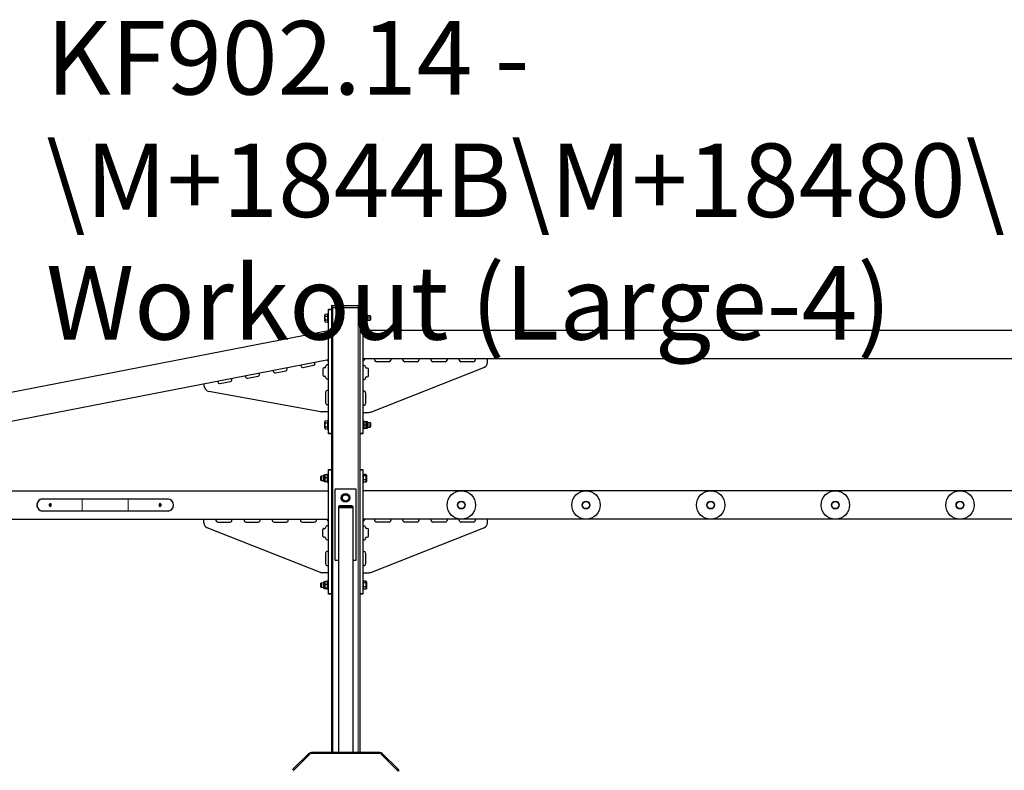
# Model space of a CAD drawing. Units: millimetres. Extents: x 326 to 15594, y 470 to 13194.
# Drawn here: x 5205 to 7970, y 11087 to 13194 of the extents above; entities that cross this region are included whole.
import ezdxf

# ---------------------------------------------------------------- set-up
doc = ezdxf.new("R2010")
doc.units = ezdxf.units.MM
doc.header["$LTSCALE"] = 30
doc.layers.add('THICK_LINE', color=7, linetype='Continuous', lineweight=25)
doc.styles.add('SLDTEXTSTYLE0', font='TXT', dxfattribs={"width": 0.605, "bigfont": 'bigfont'})

msp = doc.modelspace()

# ---------------------------------------------------------------- linework, layer by layer
at = {"color": 7, "linetype": 'Continuous', "lineweight": 25}
for p, q in [((6080.36, 12390.28), (6080.36, 12386.27)), ((6080.36, 12386.27), (6080.36, 11136.77)), ((6080.36, 12386.27), (6084.86, 12386.27)), ((6081.96, 12391.88), (6084.86, 12391.88)), ((6084.86, 12391.88), (6155.86, 12391.88)), ((6084.86, 12386.27), (6155.86, 12386.27)), ((6155.86, 12391.88), (6158.76, 12391.88)), ((6155.86, 12386.27), (6160.36, 12386.27)), ((6160.36, 12390.28), (6160.36, 12386.27)), ((6160.36, 12386.27), (6160.36, 11136.77)), ((6063.04, 12367.24), (6061.86, 12365.2)), ((6061.86, 12347.35), (6061.86, 12365.2)), ((6063.04, 12367.24), (6069.86, 12368.28)), ((6063.04, 12361.76), (6069.86, 12361.76)), ((6072.36, 12368.28), (6069.86, 12368.28)), ((6069.86, 12368.28), (6069.86, 12356.28)), ((6072.36, 12381.28), (6080.36, 12381.28)), ((6072.36, 12379.28), (6072.36, 12381.28)), ((6072.36, 12033.28), (6072.36, 12379.28)), ((6160.36, 12381.28), (6168.36, 12381.28)), ((6168.36, 12381.28), (6168.36, 12379.28)), ((6168.36, 12379.28), (6168.36, 12033.28)), ((6170.86, 12368.28), (6168.36, 12368.28)), ((6170.86, 12368.28), (6170.86, 12356.44)), ((6171.2, 12365.79), (6170.86, 12365.2)), ((6172.04, 12365.78), (6171.2, 12365.79)), ((6172.04, 12365.78), (6177.69, 12365.78)), ((6177.69, 12365.78), (6178.53, 12365.79)), ((6178.86, 12365.2), (6178.53, 12365.79)), ((6180.52, 12365.2), (6178.86, 12365.2)), ((6178.86, 12365.2), (6178.86, 12360.74)), ((6178.86, 12360.74), (6178.86, 12347.35)), ((6189.36, 12362.28), (6182.86, 12362.86)), ((6182.86, 12362.86), (6182.86, 12359.57)), ((6182.86, 12359.57), (6182.86, 12349.69)), ((6189.86, 12361.78), (6189.36, 12362.28)), ((6189.36, 12356.28), (6189.36, 12362.28)), ((6189.86, 12361.78), (6189.86, 12356.28)), ((6061.86, 12347.35), (6063.04, 12345.31)), ((6063.04, 12350.79), (6069.86, 12350.79)), ((6063.04, 12345.31), (6069.86, 12344.28)), ((6069.86, 12356.28), (6069.86, 12344.28)), ((6069.86, 12344.28), (6072.36, 12344.28)), ((6168.36, 12344.28), (6170.86, 12344.28)), ((6170.86, 12356.44), (6170.86, 12344.28)), ((6172.04, 12346.77), (6171.2, 12346.76)), ((6171.2, 12346.76), (6171.2, 12346.76)), ((6172.04, 12356.28), (6177.69, 12356.28)), ((6172.04, 12346.77), (6177.69, 12346.77)), ((6177.69, 12346.77), (6178.53, 12346.76)), ((6178.53, 12346.76), (6178.86, 12347.35)), ((6178.86, 12347.35), (6180.52, 12347.35)), ((6182.86, 12349.69), (6189.36, 12350.27)), ((6189.36, 12350.27), (6189.36, 12356.28)), ((6189.36, 12350.27), (6189.86, 12350.78)), ((6189.86, 12356.28), (6189.86, 12350.78)), ((3768.53, 11873.46), (6072.36, 12321.28)), ((8472.36, 12321.28), (6168.36, 12321.28)), ((3768.53, 11791.96), (6072.36, 12239.78)), ((5994.51, 12224.64), (5995.08, 12221.7)), ((6000.94, 12217.75), (6030.39, 12223.47)), ((6034.35, 12229.33), (6033.77, 12232.28)), ((6067.34, 12238.8), (6072.36, 12233.78)), ((6072.36, 12224.78), (6069.36, 12224.78)), ((6174.36, 12241.28), (6168.36, 12235.28)), ((8472.36, 12241.28), (6168.36, 12241.28)), ((6168.36, 12223.28), (6171.36, 12223.28)), ((6202.36, 12238.28), (6202.36, 12241.28)), ((6242.36, 12233.28), (6207.36, 12233.28)), ((6247.36, 12241.28), (6247.36, 12238.28)), ((6281.36, 12238.27), (6281.36, 12241.28)), ((6321.36, 12233.28), (6286.36, 12233.28)), ((6326.36, 12241.28), (6326.36, 12238.28)), ((6360.36, 12238.27), (6360.36, 12241.28)), ((6400.36, 12233.28), (6365.36, 12233.28)), ((6405.36, 12241.28), (6405.36, 12238.28)), ((6439.36, 12238.27), (6439.36, 12241.28)), ((6479.36, 12233.28), (6444.36, 12233.28)), ((6484.36, 12241.28), (6484.36, 12238.28)), ((6518.36, 12231.49), (6518.36, 12241.28)), ((5838.8, 12194.38), (5839.38, 12191.43)), ((5845.24, 12187.48), (5874.69, 12193.2)), ((5878.64, 12199.07), (5878.07, 12202.01)), ((5916.66, 12209.51), (5917.23, 12206.57)), ((5923.09, 12202.61), (5952.54, 12208.34)), ((5956.49, 12214.2), (5955.92, 12217.14)), ((6056.36, 12213.78), (6056.36, 12195.78)), ((6061.36, 12216.78), (6059.36, 12216.78)), ((6059.36, 12192.78), (6061.36, 12192.78)), ((6181.36, 12215.28), (6179.36, 12215.27)), ((6184.36, 12194.28), (6184.36, 12212.28)), ((6191.01, 12092.32), (6508.86, 12217.53)), ((5724.22, 12162.17), (5722.36, 12171.74)), ((5760.95, 12179.25), (5761.52, 12176.3)), ((5767.39, 12172.35), (5796.83, 12178.07)), ((5800.79, 12183.93), (5800.22, 12186.88)), ((6069.36, 12184.78), (6072.36, 12184.78)), ((6171.36, 12183.28), (6168.36, 12183.28)), ((6179.36, 12191.28), (6181.36, 12191.28)), ((6051.03, 12093.02), (5736.26, 12150.28)), ((6064.36, 12147.78), (6064.36, 12117.78)), ((6072.36, 12152.78), (6069.36, 12152.78)), ((6168.36, 12151.28), (6171.36, 12151.28)), ((6176.36, 12146.27), (6176.36, 12116.28)), ((6069.36, 12112.78), (6072.36, 12112.78)), ((6171.36, 12111.28), (6168.36, 12111.28)), ((6072.36, 12092.78), (6053.72, 12092.78)), ((6168.36, 12091.28), (6185.51, 12091.28)), ((6063.04, 12067.24), (6061.86, 12065.21)), ((6061.86, 12047.35), (6061.86, 12065.21)), ((6063.04, 12067.24), (6069.86, 12068.28)), ((6063.04, 12061.76), (6069.86, 12061.76)), ((6072.36, 12068.28), (6069.86, 12068.28)), ((6069.86, 12068.28), (6069.86, 12056.28)), ((6069.86, 12056.28), (6069.86, 12044.27)), ((6170.86, 12068.28), (6168.36, 12068.28)), ((6170.86, 12068.28), (6170.86, 12056.44)), ((6171.2, 12065.79), (6170.86, 12065.21)), ((6170.86, 12056.44), (6170.86, 12044.27)), ((6172.04, 12065.78), (6171.2, 12065.79)), ((6172.04, 12065.78), (6177.69, 12065.78)), ((6172.04, 12056.28), (6177.69, 12056.28)), ((6177.69, 12065.78), (6178.53, 12065.79)), ((6178.86, 12065.21), (6178.53, 12065.79)), ((6180.52, 12065.21), (6178.86, 12065.21)), ((6178.86, 12065.21), (6178.86, 12060.74)), ((6178.86, 12060.74), (6178.86, 12047.35)), ((6189.36, 12062.28), (6182.86, 12062.86)), ((6182.86, 12062.86), (6182.86, 12059.57)), ((6182.86, 12059.57), (6182.86, 12049.69)), ((6189.86, 12061.78), (6189.36, 12062.28)), ((6189.36, 12056.28), (6189.36, 12062.28)), ((6189.36, 12050.28), (6189.36, 12056.28)), ((6189.86, 12061.78), (6189.86, 12056.28)), ((6189.86, 12056.28), (6189.86, 12050.77)), ((6061.86, 12047.35), (6063.04, 12045.31)), ((6063.04, 12050.79), (6069.86, 12050.79)), ((6063.04, 12045.31), (6069.86, 12044.27)), ((6069.86, 12044.27), (6072.36, 12044.27)), ((6072.36, 12031.28), (6072.36, 12033.28)), ((6080.36, 12031.28), (6072.36, 12031.28)), ((6168.36, 12031.28), (6160.36, 12031.28)), ((6168.36, 12044.27), (6170.86, 12044.27)), ((6168.36, 12033.28), (6168.36, 12031.28)), ((6172.04, 12046.78), (6171.2, 12046.76)), ((6171.2, 12046.76), (6171.2, 12046.76)), ((6172.04, 12046.78), (6177.69, 12046.78)), ((6177.69, 12046.78), (6178.53, 12046.76)), ((6178.53, 12046.76), (6178.86, 12047.35)), ((6178.86, 12047.35), (6180.52, 12047.35)), ((6182.86, 12049.69), (6189.36, 12050.28)), ((6189.36, 12050.28), (6189.86, 12050.77)), ((6062.26, 11915.89), (6061.86, 11915.21)), ((6068.69, 11916.41), (6063.04, 11916.41)), ((6069.47, 11915.88), (6069.47, 11915.88)), ((6072.36, 11918.28), (6069.86, 11918.28)), ((6069.86, 11917.3), (6069.86, 11918.28)), ((6069.86, 11894.28), (6069.86, 11917.3)), ((6072.36, 11931.28), (6080.36, 11931.28)), ((6072.36, 11929.28), (6072.36, 11931.28)), ((6072.36, 11583.28), (6072.36, 11929.28)), ((6160.36, 11931.28), (6168.36, 11931.28)), ((6168.36, 11931.28), (6168.36, 11929.28)), ((6168.36, 11929.28), (6168.36, 11583.28)), ((6170.86, 11918.28), (6168.36, 11918.28)), ((6170.86, 11917.37), (6170.86, 11918.28)), ((6170.86, 11894.28), (6170.86, 11917.37)), ((6177.69, 11917.15), (6170.86, 11917.37)), ((6178.86, 11915.21), (6177.69, 11917.15)), ((6051.36, 11912.28), (6050.86, 11911.78)), ((6050.86, 11911.36), (6050.86, 11911.78)), ((6050.86, 11900.78), (6050.86, 11911.36)), ((6050.86, 11900.78), (6051.36, 11900.28)), ((6057.86, 11912.86), (6051.36, 11912.28)), ((6051.36, 11912.28), (6051.36, 11911.82)), ((6051.36, 11911.82), (6051.36, 11900.28)), ((6051.36, 11900.28), (6057.86, 11899.69)), ((6057.86, 11910.29), (6057.86, 11912.86)), ((6057.86, 11899.69), (6057.86, 11910.29)), ((6061.86, 11915.21), (6060.21, 11915.21)), ((6060.21, 11897.35), (6061.86, 11897.35)), ((6061.86, 11911.72), (6061.86, 11915.21)), ((6061.86, 11897.35), (6061.86, 11911.72)), ((6061.86, 11897.35), (6061.86, 11897.35)), ((6068.69, 11907.72), (6063.04, 11907.72)), ((6068.69, 11897.58), (6063.04, 11897.58)), ((6068.69, 11896.14), (6063.04, 11896.14)), ((6069.47, 11896.67), (6069.86, 11897.35)), ((6069.86, 11894.28), (6072.36, 11894.28)), ((6168.36, 11894.28), (6170.86, 11894.28)), ((6177.69, 11912.96), (6170.86, 11912.96)), ((6177.69, 11902.09), (6170.86, 11902.09)), ((6177.69, 11895.4), (6170.86, 11895.4)), ((6178.08, 11896), (6178.86, 11897.35)), ((6178.86, 11915.21), (6178.86, 11897.35)), ((4176.58, 11871.28), (6072.36, 11871.28)), ((6090.36, 11874.27), (6090.36, 11678.28)), ((6148.36, 11876.27), (6092.36, 11876.27)), ((6150.36, 11678.28), (6150.36, 11874.27)), ((8472.36, 11871.28), (6168.36, 11871.28)), ((5270.36, 11848.03), (5267.46, 11848.03)), ((5381.11, 11848.03), (5270.36, 11848.03)), ((5509.61, 11848.03), (5381.11, 11848.03)), ((5620.36, 11848.03), (5509.61, 11848.03)), ((5623.27, 11848.03), (5620.36, 11848.03)), ((6110.86, 11845.79), (6110.86, 11856.76)), ((6129.86, 11856.76), (6129.86, 11845.79)), ((5267.46, 11814.53), (5270.36, 11814.53)), ((5270.36, 11814.53), (5381.11, 11814.53)), ((5381.11, 11814.53), (5509.61, 11814.53)), ((5509.61, 11814.53), (5620.36, 11814.53)), ((5620.36, 11814.53), (5623.27, 11814.53)), ((6100.36, 11826.73), (6100.36, 11824.17)), ((6100.36, 11824.17), (6100.36, 11136.77)), ((6100.36, 11824.17), (6140.36, 11824.17)), ((6135.86, 11828.84), (6104.86, 11828.84)), ((6104.86, 11824.17), (6135.86, 11824.17)), ((6140.36, 11826.73), (6140.36, 11824.17)), ((6140.36, 11824.17), (6140.36, 11136.77)), ((4037.95, 11791.28), (6072.36, 11791.28)), ((5722.36, 11781.49), (5722.36, 11791.28)), ((5756.36, 11791.28), (5756.36, 11788.28)), ((5761.36, 11783.28), (5796.36, 11783.28)), ((5801.36, 11788.28), (5801.36, 11791.28)), ((5835.36, 11791.28), (5835.36, 11788.28)), ((5840.36, 11783.28), (5875.36, 11783.28)), ((5880.36, 11788.28), (5880.36, 11791.28)), ((5914.36, 11791.28), (5914.36, 11788.28)), ((5919.36, 11783.28), (5954.36, 11783.28)), ((5959.36, 11788.28), (5959.36, 11791.28)), ((5993.36, 11791.28), (5993.36, 11788.28)), ((5998.36, 11783.28), (6033.36, 11783.28)), ((6038.36, 11788.28), (6038.36, 11791.28)), ((6066.36, 11791.28), (6072.36, 11785.28)), ((8472.36, 11791.28), (6168.36, 11791.28)), ((6174.36, 11791.28), (6168.36, 11785.28)), ((6202.36, 11788.28), (6202.36, 11791.28)), ((6242.36, 11783.28), (6207.36, 11783.28)), ((6247.36, 11791.28), (6247.36, 11788.28)), ((6281.36, 11788.28), (6281.36, 11791.28)), ((6321.36, 11783.28), (6286.36, 11783.28)), ((6326.36, 11791.28), (6326.36, 11788.28)), ((6360.36, 11788.28), (6360.36, 11791.28)), ((6400.36, 11783.28), (6365.36, 11783.28)), ((6405.36, 11791.28), (6405.36, 11788.28)), ((6439.36, 11788.28), (6439.36, 11791.28)), ((6479.36, 11783.28), (6444.36, 11783.28)), ((6484.36, 11791.28), (6484.36, 11788.28)), ((6518.36, 11781.49), (6518.36, 11791.28)), ((6049.71, 11642.32), (5731.86, 11767.53)), ((6056.36, 11744.28), (6056.36, 11762.28)), ((6059.36, 11765.28), (6061.36, 11765.28)), ((6072.36, 11773.28), (6069.36, 11773.28)), ((6168.36, 11773.28), (6171.36, 11773.28)), ((6181.36, 11765.28), (6179.36, 11765.28)), ((6184.36, 11744.28), (6184.36, 11762.28)), ((6191.01, 11642.32), (6508.86, 11767.53)), ((6061.36, 11741.28), (6059.36, 11741.28)), ((6069.36, 11733.28), (6072.36, 11733.28)), ((6171.36, 11733.28), (6168.36, 11733.28)), ((6179.36, 11741.28), (6181.36, 11741.28)), ((6064.36, 11696.28), (6064.36, 11666.28)), ((6072.36, 11701.28), (6069.36, 11701.28)), ((6168.36, 11701.28), (6171.36, 11701.28)), ((6176.36, 11696.28), (6176.36, 11666.28)), ((6092.36, 11676.28), (6100.36, 11676.28)), ((6140.36, 11676.28), (6148.36, 11676.28)), ((6072.36, 11641.28), (6055.21, 11641.28)), ((6069.36, 11661.28), (6072.36, 11661.28)), ((6171.36, 11661.28), (6168.36, 11661.28)), ((6168.36, 11641.28), (6185.51, 11641.28)), ((6051.36, 11612.28), (6050.86, 11611.78)), ((6050.86, 11611.36), (6050.86, 11611.78)), ((6050.86, 11600.78), (6050.86, 11611.36)), ((6057.86, 11612.86), (6051.36, 11612.28)), ((6051.36, 11612.28), (6051.36, 11611.82)), ((6051.36, 11611.82), (6051.36, 11600.27)), ((6057.86, 11610.29), (6057.86, 11612.86)), ((6061.86, 11615.2), (6060.21, 11615.2)), ((6062.26, 11615.89), (6061.86, 11615.2)), ((6061.86, 11611.72), (6061.86, 11615.2)), ((6061.86, 11597.35), (6061.86, 11611.72)), ((6068.69, 11616.41), (6063.04, 11616.41)), ((6069.47, 11615.88), (6069.47, 11615.88)), ((6072.36, 11618.28), (6069.86, 11618.28)), ((6069.86, 11617.3), (6069.86, 11618.28)), ((6069.86, 11594.28), (6069.86, 11617.3)), ((6170.86, 11618.28), (6168.36, 11618.28)), ((6170.86, 11617.37), (6170.86, 11618.28)), ((6170.86, 11594.28), (6170.86, 11617.37)), ((6177.69, 11617.15), (6170.86, 11617.37)), ((6177.69, 11612.96), (6170.86, 11612.96)), ((6178.86, 11615.2), (6177.69, 11617.15)), ((6178.86, 11615.2), (6178.86, 11597.35)), ((6050.86, 11600.78), (6051.36, 11600.27)), ((6051.36, 11600.27), (6057.86, 11599.69)), ((6057.86, 11599.69), (6057.86, 11610.29)), ((6060.21, 11597.35), (6061.86, 11597.35)), ((6061.86, 11597.35), (6061.86, 11597.35)), ((6068.69, 11607.72), (6063.04, 11607.72)), ((6068.69, 11597.58), (6063.04, 11597.58)), ((6068.69, 11596.14), (6063.04, 11596.14)), ((6069.47, 11596.67), (6069.86, 11597.35)), ((6069.86, 11594.28), (6072.36, 11594.28)), ((6168.36, 11594.28), (6170.86, 11594.28)), ((6177.69, 11602.09), (6170.86, 11602.09)), ((6177.69, 11595.4), (6170.86, 11595.4)), ((6178.08, 11596), (6178.86, 11597.35)), ((6072.36, 11581.28), (6072.36, 11583.28)), ((6080.36, 11581.28), (6072.36, 11581.28)), ((6168.36, 11581.28), (6160.36, 11581.28)), ((6168.36, 11583.28), (6168.36, 11581.28)), ((6017.46, 11133.89), (5973.31, 11090.42)), ((6216.22, 11136.77), (6024.5, 11136.77)), ((6267.41, 11090.42), (6223.27, 11133.89))]:
    msp.add_line(p, q, dxfattribs=at)
at = {"color": 8, "linetype": 'Continuous', "lineweight": 18}
for p, q in [((6084.86, 12390.28), (6080.36, 12390.28)), ((6084.86, 12391.88), (6084.86, 12390.28)), ((6084.86, 12390.28), (6084.86, 12386.27)), ((6155.86, 12390.28), (6084.86, 12390.28)), ((6084.86, 12386.27), (6084.86, 11136.77)), ((6155.86, 12391.88), (6155.86, 12390.28)), ((6155.86, 12390.28), (6155.86, 12386.27)), ((6160.36, 12390.28), (6155.86, 12390.28)), ((6155.86, 12386.27), (6155.86, 11136.77)), ((6080.36, 12379.28), (6072.36, 12379.28)), ((6168.36, 12379.28), (6160.36, 12379.28)), ((6180.52, 12360.74), (6180.52, 12365.2)), ((6180.52, 12347.35), (6180.52, 12360.74)), ((6180.52, 12060.74), (6180.52, 12065.21)), ((6180.52, 12047.35), (6180.52, 12060.74)), ((6072.36, 12033.28), (6080.36, 12033.28)), ((6160.36, 12033.28), (6168.36, 12033.28)), ((6080.36, 11929.28), (6072.36, 11929.28)), ((6168.36, 11929.28), (6160.36, 11929.28)), ((6060.21, 11915.21), (6060.21, 11911.72)), ((6060.21, 11911.72), (6060.21, 11897.35)), ((5381.11, 11814.53), (5381.11, 11848.03)), ((5509.61, 11814.53), (5509.61, 11848.03)), ((6104.86, 11827.52), (6104.86, 11828.84)), ((6104.86, 11827.52), (6104.86, 11824.17)), ((6135.86, 11827.52), (6104.86, 11827.52)), ((6135.86, 11827.52), (6135.86, 11828.84)), ((6135.86, 11827.52), (6135.86, 11824.17)), ((6060.21, 11615.2), (6060.21, 11611.72)), ((6060.21, 11611.72), (6060.21, 11597.35)), ((6072.36, 11583.28), (6080.36, 11583.28)), ((6160.36, 11583.28), (6168.36, 11583.28)), ((6020.26, 11131.74), (5976.12, 11088.26)), ((6024.5, 11133.47), (6024.5, 11136.77)), ((6216.22, 11133.47), (6024.5, 11133.47)), ((6216.22, 11133.47), (6216.22, 11136.77)), ((6264.61, 11088.26), (6220.46, 11131.74))]:
    msp.add_line(p, q, dxfattribs=at)
at = {"color": 7, "linetype": 'Continuous', "lineweight": 25, "flags": 128}
for points in [[(6063.04, 11916.41), (6062.4, 11916.04), (6062.26, 11915.89)], [(6069.47, 11915.88), (6069.28, 11916.08), (6068.69, 11916.41)], [(6063.04, 11896.14), (6062.4, 11896.51), (6062.2, 11896.91), (6062.45, 11897.24), (6063.04, 11897.58)], [(6068.69, 11897.58), (6069.33, 11897.2), (6069.53, 11896.81), (6069.28, 11896.47), (6068.69, 11896.14)], [(6178.08, 11896), (6178.02, 11895.89), (6177.69, 11895.4)], [(6110.86, 11856.76), (6113.35, 11858.2), (6115.95, 11859.7), (6118.16, 11860.97), (6120.36, 11862.24)], [(6120.36, 11862.24), (6122.85, 11860.81), (6125.45, 11859.31), (6127.66, 11858.03), (6129.86, 11856.76)], [(5293.53, 11833.26), (5293.02, 11834.3), (5292.29, 11835), (5291.4, 11835.27), (5290.45, 11835.1), (5289.54, 11834.52), (5288.78, 11833.57), (5288.3, 11832.34), (5288.18, 11831.01), (5288.44, 11829.73), (5289.02, 11828.61), (5289.86, 11827.78), (5290.82, 11827.33), (5291.77, 11827.33), (5292.58, 11827.76), (5293.22, 11828.58), (5293.65, 11829.71), (5293.82, 11831.02), (5293.75, 11832.34), (5293.53, 11833.26)], [(5291.3, 11834.26), (5290.59, 11833.21), (5290.2, 11831.93), (5290.2, 11830.61), (5290.57, 11829.38), (5291.26, 11828.34), (5292.17, 11827.6), (5292.24, 11827.58)], [(5292.31, 11834.98), (5292.05, 11834.88), (5291.3, 11834.26)], [(5597.2, 11833.26), (5596.94, 11832.02), (5596.92, 11830.69), (5597.15, 11829.44), (5597.62, 11828.38), (5598.32, 11827.63), (5599.19, 11827.29), (5600.14, 11827.4), (5601.06, 11827.93), (5601.85, 11828.83), (5602.38, 11830.02), (5602.55, 11831.35), (5602.35, 11832.65), (5601.81, 11833.79), (5601, 11834.68), (5600.04, 11835.18), (5599.09, 11835.25), (5598.25, 11834.88), (5597.58, 11834.11), (5597.2, 11833.26)], [(6120.36, 11840.31), (6117.87, 11841.74), (6115.28, 11843.24), (6113.07, 11844.52), (6110.86, 11845.79)], [(6129.86, 11845.79), (6127.37, 11844.35), (6124.77, 11842.85), (6122.57, 11841.58), (6120.36, 11840.31)], [(6104.86, 11828.84), (6104.32, 11828.83), (6103.32, 11828.77), (6102.41, 11828.64), (6101.56, 11828.4), (6100.96, 11828.04), (6100.58, 11827.57), (6100.38, 11826.98), (6100.36, 11826.73)], [(6140.36, 11826.73), (6140.24, 11827.37), (6139.97, 11827.83), (6139.63, 11828.14), (6139.25, 11828.36), (6138.76, 11828.54), (6137.9, 11828.71), (6136.98, 11828.8), (6136, 11828.84), (6135.86, 11828.84)], [(6063.04, 11616.41), (6062.4, 11616.04), (6062.26, 11615.89)], [(6069.47, 11615.88), (6069.28, 11616.08), (6068.69, 11616.41)], [(6063.04, 11596.14), (6062.4, 11596.51), (6062.2, 11596.91), (6062.45, 11597.24), (6063.04, 11597.58)], [(6068.69, 11597.58), (6069.33, 11597.2), (6069.53, 11596.81), (6069.28, 11596.47), (6068.69, 11596.14)], [(6178.08, 11596), (6178.02, 11595.89), (6177.69, 11595.4)]]:
    msp.add_lwpolyline(points, dxfattribs=at)
at = {"color": 8, "linetype": 'Continuous', "lineweight": 18, "flags": 128}
for points in [[(6104.86, 11827.52), (6103.98, 11827.5), (6103.14, 11827.46), (6102.36, 11827.38), (6101.68, 11827.29), (6101.12, 11827.17), (6100.71, 11827.03), (6100.45, 11826.89), (6100.36, 11826.73)], [(6140.36, 11826.73), (6140.28, 11826.89), (6140.02, 11827.03), (6139.6, 11827.17), (6139.04, 11827.29), (6138.36, 11827.38), (6137.58, 11827.46), (6136.74, 11827.5), (6135.86, 11827.52)]]:
    msp.add_lwpolyline(points, dxfattribs=at)
at = {"color": 7, "linetype": 'Continuous', "lineweight": 25}
for centre, radius in [((6120.36, 11851.28), 12), ((6120.36, 11851.28), 8.93), ((6445.36, 11831.28), 40), ((6795.36, 11831.28), 40), ((7145.36, 11831.28), 40), ((7495.36, 11831.28), 40), ((7845.36, 11831.28), 40), ((6445.36, 11831.28), 11.1), ((6445.36, 11831.28), 10.1), ((6795.36, 11831.28), 11.1), ((6795.36, 11831.28), 10.1), ((7145.36, 11831.28), 11.1), ((7145.36, 11831.28), 10.1), ((7495.36, 11831.28), 11.1), ((7495.36, 11831.28), 10.1), ((7845.36, 11831.28), 11.1), ((7845.36, 11831.28), 10.1)]:
    msp.add_circle(centre, radius, dxfattribs=at)
at = {"color": 8, "linetype": 'Continuous', "lineweight": 18}
for centre in [(6445.36, 11831.28), (6795.36, 11831.28), (7145.36, 11831.28), (7495.36, 11831.28), (7845.36, 11831.28)]:
    msp.add_circle(centre, 9.55, dxfattribs=at)
at = {"color": 7, "linetype": 'Continuous', "lineweight": 25}
for centre, radius, start, end in [((6081.96, 12390.28), 1.6, 89.99596, 180.00398), ((6158.76, 12390.28), 1.6, 0.003, 89.9918), ((6067.18, 12364.5), 4.97, 146.4926, 213.5074), ((6080.76, 12356.28), 18.55, 162.80479, 197.19521), ((6185.28, 12361.03), 14.06, 160.26077, 199.73923), ((6164.45, 12361.03), 14.06, 340.25766, 19.74234), ((6180.52, 12362.86), 2.34, 0, 90), ((6067.18, 12348.05), 4.97, 146.4926, 213.5074), ((6185.16, 12351.53), 13.96, 160.10236, 199.89764), ((6164.56, 12351.53), 13.95, 340.09812, 19.90188), ((6180.52, 12349.69), 2.34, 270.00378, 0.00103), ((5999.99, 12222.65), 5, 190.99883, 280.99954), ((6029.44, 12228.38), 5, 280.99728, 11.00007), ((6061.36, 12219.78), 3, 270, 0), ((6069.36, 12219.78), 5, 89.99808, 180.00134), ((6171.36, 12218.28), 5, 0, 90), ((6207.36, 12238.28), 5, 180, 270), ((6242.36, 12238.28), 5, 270, 0), ((6286.36, 12238.28), 5, 180.0012, 269.9993), ((6321.36, 12238.28), 5, 270, 0), ((6365.36, 12238.28), 5, 180.0012, 269.99934), ((6400.36, 12238.28), 5, 270.00022, 359.99978), ((6444.36, 12238.28), 5, 180.0012, 269.99939), ((6479.36, 12238.28), 5, 270.00017, 359.99978), ((6503.36, 12231.49), 15, 291.50049, 359.99955), ((5873.73, 12198.11), 5, 280.99878, 10.99872), ((5922.14, 12207.52), 5, 190.99897, 281.00174), ((5951.59, 12213.24), 5, 281.00045, 11.00126), ((6059.36, 12213.78), 3, 90.00117, 179.99964), ((6059.36, 12195.78), 3, 179.99861, 269.99701), ((6061.36, 12189.78), 3, 0, 90), ((6179.36, 12218.27), 3, 179.99796, 269.99665), ((6181.36, 12212.28), 3, 0.00211, 89.99883), ((6181.36, 12194.28), 3, 270.00299, 0.00069), ((5766.43, 12177.25), 5, 191.00031, 281.00076), ((5795.88, 12182.98), 5, 281.00195, 10.99991), ((5844.28, 12192.39), 5, 191.00016, 280.99856), ((6069.36, 12189.78), 5, 180, 270), ((6171.36, 12188.28), 5, 269.99917, 359.99924), ((6179.36, 12188.28), 3, 90, 180), ((5738.95, 12165.04), 15, 191, 259.69036), ((6069.36, 12147.78), 5, 89.99808, 180.00103), ((6171.36, 12146.28), 5, 359.99871, 90.00048), ((6069.36, 12117.78), 5, 179.99995, 269.99939), ((6171.36, 12116.28), 5, 269.99917, 359.99954), ((6053.72, 12107.78), 15, 259.69036, 270), ((6185.51, 12106.28), 15, 270, 291.50143), ((6067.18, 12064.5), 4.97, 146.4926, 213.5074), ((6080.76, 12056.28), 18.55, 162.80479, 197.19521), ((6185.28, 12061.03), 14.06, 160.26077, 199.73923), ((6185.16, 12051.53), 13.96, 160.10236, 199.89764), ((6164.45, 12061.03), 14.06, 340.25904, 19.74096), ((6164.56, 12051.53), 13.95, 340.09807, 19.90193), ((6180.52, 12062.86), 2.34, 0, 90), ((6067.18, 12048.05), 4.97, 146.4926, 213.5074), ((6180.52, 12049.69), 2.34, 270.00378, 359.99987), ((6074.08, 11912.07), 11.86, 158.49705, 201.50295), ((6057.64, 11912.07), 11.87, 338.50737, 21.49263), ((6175.37, 11915.06), 3.12, 317.83302, 42.16698), ((6060.21, 11912.86), 2.34, 90.00145, 180.00206), ((6060.21, 11899.69), 2.34, 180, 270), ((6078.03, 11902.65), 15.82, 161.31664, 198.68336), ((6053.68, 11902.65), 15.83, 341.3294, 18.6706), ((6160.39, 11907.52), 18.13, 342.55189, 17.44811), ((6171.36, 11898.74), 7.15, 332.13568, 27.86432), ((6092.36, 11874.27), 2, 90.00197, 179.99732), ((6148.36, 11874.27), 2, 0.00148, 90.00055), ((5270.36, 11831.28), 17, 80.16177, 180), ((5270.36, 11831.28), 16.75, 90, 270), ((5270.36, 11831.28), 16.75, 90, 180), ((5596.39, 11831.28), 4.22, 298.84554, 60.67342), ((5620.36, 11831.28), 17, 260.16177, 99.83823), ((5620.36, 11831.28), 16.75, 270.00004, 89.99996), ((5620.36, 11831.28), 16.75, 0, 90), ((5270.36, 11831.28), 17, 180, 279.83823), ((5270.36, 11831.28), 16.75, 180, 270), ((5620.36, 11831.28), 16.75, 270, 0), ((5737.36, 11781.49), 15, 180, 248.49857), ((5761.36, 11788.28), 5, 180, 270), ((5796.36, 11788.28), 5, 269.99917, 0.00033), ((5840.36, 11788.28), 5, 180, 270), ((5875.36, 11788.28), 5, 269.99913, 0.00033), ((5919.36, 11788.28), 5, 179.99902, 270.00048), ((5954.36, 11788.28), 5, 269.99908, 0.00033), ((5998.36, 11788.28), 5, 179.99902, 270.00052), ((6033.36, 11788.28), 5, 269.99904, 0.00033), ((6207.36, 11788.28), 5, 179.99902, 269.99926), ((6242.36, 11788.28), 5, 270.00031, 0.00033), ((6286.36, 11788.28), 5, 179.99902, 269.9993), ((6321.36, 11788.28), 5, 270.00026, 0.00033), ((6365.36, 11788.28), 5, 180, 270), ((6400.36, 11788.28), 5, 270.00022, 0.00033), ((6444.36, 11788.28), 5, 179.99902, 269.99939), ((6479.36, 11788.28), 5, 270.00017, 0.00033), ((6503.36, 11781.49), 15, 291.50049, 359.99973), ((6059.36, 11762.28), 3, 90.00117, 180.0016), ((6061.36, 11768.28), 3, 269.99607, 359.9984), ((6069.36, 11768.28), 5, 89.99808, 179.99978), ((6171.36, 11768.28), 5, 0, 90), ((6179.36, 11768.28), 3, 180, 270), ((6181.36, 11762.28), 3, 0.0012, 89.99883), ((6059.36, 11744.28), 3, 180.0012, 269.99701), ((6061.36, 11738.28), 3, 0, 90), ((6069.36, 11738.28), 5, 180, 270), ((6171.36, 11738.28), 5, 269.99917, 359.99978), ((6179.36, 11738.28), 3, 90.00335, 179.9984), ((6181.36, 11744.28), 3, 270.00299, 0.0016), ((6069.36, 11696.28), 5, 89.99808, 179.99948), ((6171.36, 11696.28), 5, 0.0009, 90.00048), ((6092.36, 11678.28), 2, 180.00137, 269.99781), ((6148.36, 11678.28), 2, 270, 0), ((6055.21, 11656.28), 15, 248.49857, 270), ((6069.36, 11666.28), 5, 179.99878, 269.99939), ((6171.36, 11666.28), 5, 269.99917, 0.00009), ((6185.51, 11656.28), 15, 269.99993, 291.50132), ((6060.21, 11612.86), 2.34, 90.00145, 179.9974), ((6074.08, 11612.07), 11.86, 158.49723, 201.50277), ((6057.64, 11612.07), 11.87, 338.50737, 21.49263), ((6175.37, 11615.06), 3.12, 317.83706, 42.16294), ((6160.39, 11607.52), 18.13, 342.55148, 17.44852), ((6060.21, 11599.69), 2.34, 180, 270), ((6078.03, 11602.65), 15.83, 161.3172, 198.6828), ((6053.68, 11602.65), 15.84, 341.33009, 18.66991), ((6171.36, 11598.74), 7.15, 332.13551, 27.86449), ((6024.5, 11126.73), 10.05, 89.95457, 134.49865), ((6216.23, 11126.73), 10.05, 45.50115, 90.04291), ((5980.1, 11083.49), 9.7, 134.39772, 161.61435), ((6260.86, 11083.67), 9.4, 18.16319, 45.85916), ((6260.62, 11083.33), 9.74, 0.33895, 19.61586)]:
    msp.add_arc(centre, radius, start, end, dxfattribs=at)
at = {"color": 8, "linetype": 'Continuous', "lineweight": 18}
for centre, radius, start, end in [((6014.96, 11127.74), 6.64, 37.02231, 67.93159), ((6024.5, 11127.42), 6.05, 89.92737, 134.45378), ((6216.23, 11127.42), 6.04, 45.53571, 90.07863), ((6225.77, 11127.74), 6.64, 112.0749, 142.9712), ((5970.82, 11084.27), 6.63, 37.01693, 67.9525), ((5980.23, 11084.08), 5.87, 134.45332, 179.91797), ((6269.9, 11084.27), 6.64, 112.05797, 142.98507), ((6260.5, 11084.08), 5.87, 0.08203, 45.54668)]:
    msp.add_arc(centre, radius, start, end, dxfattribs=at)

# ---------------------------------------------------------------- texts
at = {"layer": 'THICK_LINE', "color": 7, "insert": (5279.39, 13190.14), "char_height": 206.375, "attachment_point": 1, "style": 'SLDTEXTSTYLE0'}
msp.add_mtext('KF902.14 - \\M+1844B\\M+18480\\M+1847D\\M+18481\\M+1847C\\M+18475\\M+1847B\\M+18483 Workout (Large-4)', dxfattribs=at)

doc.saveas('drawing.dxf')
